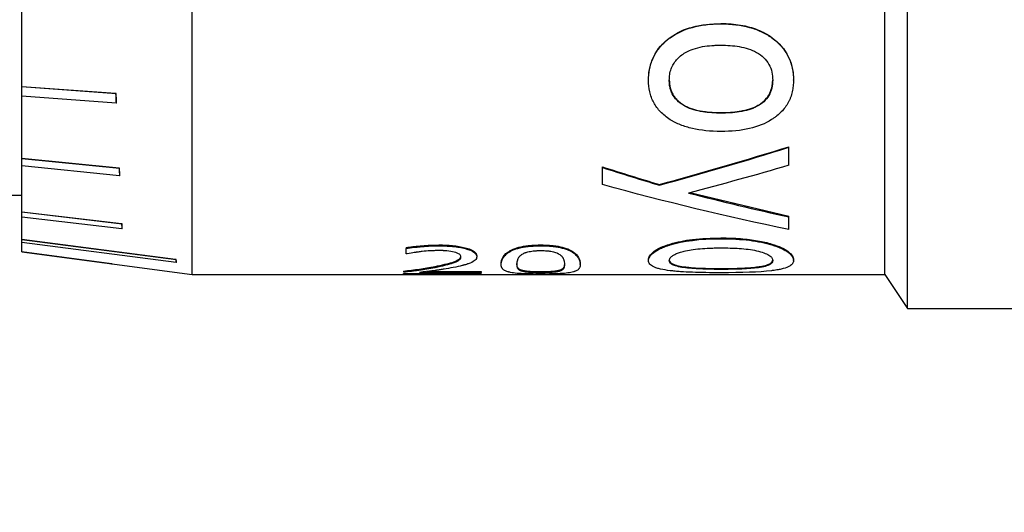
# Model space of a CAD drawing. Extents: x 0.1 to 10.9, y 0 to 8.5.
# Drawn here: x 3.6 to 4.9, y 3.5 to 4.2 of the extents above; entities that cross this region are included whole.
import ezdxf

# ---------------------------------------------------------------- set-up
doc = ezdxf.new("R2010")
doc.units = 0
doc.linetypes.add('SLD-SOLID', pattern=[0])
doc.layers.get('0').update_dxf_attribs({"linetype": 'CONTINUOUS'})
doc.styles.add('SLDTEXTSTYLE0', font='TXT', dxfattribs={"width": 0.75})
doc.dimstyles.new('SLDDIMSTYLE3', dxfattribs={"dimtxt": 0.083333, "dimasz": 0.125, "dimexe": 0, "dimexo": 0.0625, "dimgap": 0.020833, "dimtad": 0, "dimtih": 1, "dimtoh": 1, "dimlfac": 0.333333, "dimrnd": 1e-09, "dimzin": 12, "dimtxsty": 'SLDTEXTSTYLE0', "dimsah": 1, "dimcen": 0.09, "dimazin": 3, "dimtfac": 1, "dimtofl": 0, "dimtmove": 0, "dimatfit": 3, "dimtolj": 1, "dimtzin": 12})

# ---------------------------------------------------------------- blocks, each defined once
blk = doc.blocks.new('_D_5')
at = {"color": 7, "linetype": 'SLD-SOLID'}
for p, q in [((1.6604, 4.3061), (1.6604, 2.2928)), ((6.1004, 4.0691), (6.1004, 2.2928)), ((3.6685, 2.4396), (3.6431, 2.4396)), ((3.6431, 2.4396), (3.6431, 2.3072)), ((4.0923, 2.4396), (4.1176, 2.4396)), ((4.1176, 2.4396), (4.1176, 2.3072)), ((1.6604, 2.3628), (3.6009, 2.3628)), ((6.1004, 2.3628), (4.1598, 2.3628)), ((3.6431, 2.3072), (3.6685, 2.3072)), ((4.1176, 2.3072), (4.0923, 2.3072))]:
    blk.add_line(p, q, dxfattribs=at)
for points in [[(1.6604, 2.3628), (1.7854, 2.3428), (1.7854, 2.3828)], [(6.1004, 2.3628), (5.9754, 2.3828), (5.9754, 2.3428)]]:
    blk.add_solid(points, dxfattribs=at)
at = {"color": 7, "linetype": 'SLD-SOLID', "char_height": 0.08333, "attachment_point": 1, "style": 'SLDTEXTSTYLE0'}
for s, insert in [('1.48in', (3.7277, 2.5639)), ('37.6mm', (3.6685, 2.4146)), ('NOMINAL', (3.6193, 2.2653))]:
    blk.add_mtext(s, dxfattribs=dict(at, insert=insert))

msp = doc.modelspace()

# ---------------------------------------------------------------- linework, layer by layer
at = {"color": 7, "linetype": 'SLD-SOLID'}
for p, q in [((4.7804, 3.8041), (4.7804, 4.9141)), ((3.8354, 3.8491), (3.8354, 4.8691)), ((4.7504, 3.8491), (4.7504, 4.8691)), ((3.6104, 4.0974), (3.6104, 4.1959)), ((4.534, 4.1803), (4.534, 4.1807)), ((4.4384, 4.1059), (4.4384, 4.1065)), ((4.4658, 4.1059), (4.4658, 4.1065)), ((4.6025, 4.1059), (4.6025, 4.1065)), ((4.6298, 4.1059), (4.6298, 4.1065)), ((3.6104, 4.0974), (3.7351, 4.0882)), ((3.6104, 4.0974), (3.6104, 4.0973)), ((3.7344, 4.0882), (3.6104, 4.0973)), ((3.6104, 4.0849), (3.6104, 4.0973)), ((3.6104, 4.0025), (3.6104, 4.0849)), ((3.735, 4.0757), (3.6104, 4.0849)), ((3.7351, 4.0882), (3.7344, 4.0882)), ((3.7357, 4.0757), (3.735, 4.0757)), ((4.534, 4.0624), (4.534, 4.063)), ((4.6238, 4.0172), (4.6238, 4.018)), ((4.6238, 3.9934), (4.6238, 4.0172)), ((3.6104, 4.0025), (3.7396, 3.9896)), ((3.6104, 4.0025), (3.6104, 4.0024)), ((3.7389, 3.9896), (3.6104, 4.0024)), ((3.6104, 3.9926), (3.6104, 4.0024)), ((3.6104, 3.9318), (3.6104, 3.9926)), ((3.7394, 3.9797), (3.6104, 3.9926)), ((3.7396, 3.9896), (3.7389, 3.9896)), ((4.3777, 3.9904), (4.3777, 3.9913)), ((4.3777, 3.9679), (4.3777, 3.9904)), ((3.74, 3.9797), (3.7394, 3.9797)), ((4.4527, 3.9672), (4.4527, 3.9681)), ((4.4929, 3.9573), (4.6238, 3.9263)), ((3.4304, 3.9541), (3.6104, 3.9541)), ((3.6104, 3.9318), (3.7429, 3.916)), ((3.6104, 3.9318), (3.6104, 3.9317)), ((3.7422, 3.916), (3.6104, 3.9317)), ((3.6104, 3.9251), (3.6104, 3.9317)), ((3.6104, 3.8953), (3.6104, 3.9252)), ((3.7425, 3.9093), (3.6104, 3.9251)), ((3.7429, 3.916), (3.7422, 3.916)), ((4.6238, 3.9253), (4.6238, 3.9263)), ((4.6238, 3.9087), (4.6238, 3.9253)), ((3.7432, 3.9093), (3.7425, 3.9093)), ((3.6104, 3.8953), (3.8143, 3.8689)), ((3.6104, 3.8953), (3.6104, 3.8952)), ((3.8136, 3.8689), (3.6104, 3.8952)), ((3.6104, 3.8915), (3.6104, 3.8952)), ((3.6104, 3.8791), (3.6104, 3.8916)), ((3.8143, 3.8652), (3.6104, 3.8915)), ((4.534, 3.8964), (4.534, 3.8975)), ((3.6104, 3.8791), (3.8354, 3.8491)), ((3.6104, 3.8791), (3.6104, 3.879)), ((3.7291, 3.8632), (3.6104, 3.879)), ((4.1184, 3.8847), (4.1184, 3.8836)), ((4.1184, 3.8763), (4.1184, 3.8836)), ((4.1613, 3.8882), (4.1613, 3.8871)), ((4.2959, 3.8871), (4.2959, 3.8882)), ((3.8143, 3.8689), (3.8136, 3.8689)), ((3.8149, 3.8652), (3.8143, 3.8652)), ((4.1195, 3.8763), (4.1184, 3.8763)), ((4.2115, 3.8738), (4.2115, 3.8727)), ((4.2437, 3.8625), (4.2437, 3.8637)), ((4.3482, 3.8625), (4.3482, 3.8637)), ((4.4384, 3.8676), (4.4384, 3.8687)), ((4.6298, 3.8676), (4.6298, 3.8687)), ((3.7291, 3.8632), (3.7298, 3.8632)), ((3.7298, 3.8632), (3.7291, 3.8632)), ((3.7291, 3.8632), (3.7292, 3.8632)), ((4.1146, 3.8537), (4.1146, 3.8525)), ((4.1146, 3.8501), (4.1146, 3.8507)), ((4.1358, 3.852), (4.2172, 3.852)), ((4.1458, 3.8532), (4.2172, 3.8532)), ((4.1563, 3.8598), (4.1563, 3.8586)), ((4.2172, 3.8532), (4.2172, 3.852)), ((4.2172, 3.8501), (4.2172, 3.852)), ((4.2704, 3.8549), (4.2704, 3.8537)), ((4.2959, 3.8527), (4.2959, 3.8515)), ((4.3213, 3.8548), (4.3213, 3.8537)), ((4.534, 3.8559), (4.534, 3.8571)), ((3.8354, 3.8491), (4.7504, 3.8491)), ((4.2172, 3.8501), (4.1146, 3.8501)), ((4.7504, 3.8491), (4.7804, 3.8041)), ((4.7804, 3.8041), (5.6919, 3.8041))]:
    msp.add_line(p, q, dxfattribs=at)
for points, knots in [([(4.4384, 4.1065), (4.4385, 4.109), (4.4386, 4.1142), (4.4403, 4.1246), (4.4461, 4.1424), (4.4649, 4.1637), (4.4975, 4.1787), (4.5213, 4.18), (4.534, 4.1807)], [0, 0, 0, 0, 0.062906, 0.125609, 0.250976, 0.499727, 0.731299, 1, 1, 1, 1]), ([(4.4384, 4.1059), (4.4384, 4.1085), (4.4385, 4.1111), (4.4391, 4.1162), (4.4394, 4.1187), (4.4412, 4.1268), (4.4428, 4.1318), (4.4476, 4.1414), (4.4506, 4.146), (4.456, 4.1523), (4.458, 4.1543), (4.4612, 4.1573), (4.4623, 4.1582), (4.464, 4.1596), (4.4646, 4.1601), (4.4658, 4.161), (4.4665, 4.1615), (4.4837, 4.1741), (4.506, 4.1803), (4.534, 4.1803)], [0, 0, 0, 0, 0.0625, 0.0625, 0.125, 0.125, 0.25, 0.25, 0.375, 0.375, 0.4375, 0.4375, 0.46875, 0.46875, 0.484375, 0.484375, 0.5, 0.5, 1, 1, 1, 1]), ([(4.534, 4.1807), (4.5385, 4.1806), (4.5473, 4.1805), (4.5599, 4.1789), (4.5716, 4.1763), (4.5824, 4.1728), (4.5923, 4.1681), (4.6081, 4.1583), (4.6222, 4.1424), (4.628, 4.1246), (4.6297, 4.1142), (4.6298, 4.109), (4.6298, 4.1065)], [0, 0, 0, 0, 0.095137, 0.184421, 0.268656, 0.348797, 0.425953, 0.501364, 0.749622, 0.874722, 0.937153, 1, 1, 1, 1]), ([(4.534, 4.1803), (4.548, 4.1803), (4.5606, 4.1787), (4.5773, 4.1741), (4.5826, 4.1722), (4.5899, 4.1688), (4.5923, 4.1675), (4.5957, 4.1655), (4.5968, 4.1648), (4.5985, 4.1638), (4.599, 4.1634), (4.6001, 4.1627), (4.6005, 4.1623), (4.606, 4.1584), (4.6103, 4.1545), (4.6158, 4.1482), (4.6174, 4.146), (4.6197, 4.1426), (4.6204, 4.1414), (4.6218, 4.1391), (4.6225, 4.1378), (4.6242, 4.1343), (4.6252, 4.1319), (4.6265, 4.1281), (4.6269, 4.1268), (4.6276, 4.1242), (4.628, 4.1227), (4.6294, 4.1163), (4.6299, 4.1111), (4.6298, 4.1059)], [0, 0, 0, 0, 0.25, 0.25, 0.375, 0.375, 0.4375, 0.4375, 0.46875, 0.46875, 0.484375, 0.484375, 0.5, 0.5, 0.625, 0.625, 0.6875, 0.6875, 0.71875, 0.71875, 0.75, 0.75, 0.8125, 0.8125, 0.84375, 0.84375, 0.875, 0.875, 1, 1, 1, 1]), ([(4.4658, 4.1059), (4.4659, 4.1084), (4.4661, 4.1134), (4.468, 4.1206), (4.471, 4.1271), (4.4753, 4.133), (4.4807, 4.1382), (4.4881, 4.1431), (4.4979, 4.1474), (4.5096, 4.1504), (4.5199, 4.1516), (4.528, 4.1521), (4.532, 4.1521), (4.534, 4.1521)], [0, 0, 0, 0, 0.090965, 0.175748, 0.256521, 0.335784, 0.416179, 0.50024, 0.617902, 0.750023, 0.87499, 0.937861, 1, 1, 1, 1]), ([(4.534, 4.1521), (4.5382, 4.1521), (4.5463, 4.1519), (4.5624, 4.15), (4.5782, 4.1453), (4.591, 4.136), (4.5979, 4.1269), (4.6019, 4.1165), (4.6023, 4.1094), (4.6025, 4.1059)], [0, 0, 0, 0, 0.127539, 0.250387, 0.4995, 0.625956, 0.749523, 0.874661, 1, 1, 1, 1]), ([(4.534, 4.0381), (4.5201, 4.0381), (4.5075, 4.0394), (4.4908, 4.0433), (4.4856, 4.0449), (4.4783, 4.0478), (4.4759, 4.0489), (4.4725, 4.0506), (4.4714, 4.0512), (4.4698, 4.0521), (4.4692, 4.0524), (4.4682, 4.0531), (4.4677, 4.0533), (4.4622, 4.0568), (4.458, 4.0602), (4.4525, 4.0659), (4.4509, 4.0679), (4.4478, 4.072), (4.4465, 4.0742), (4.4441, 4.0785), (4.4431, 4.0808), (4.4413, 4.0856), (4.4406, 4.0882), (4.4389, 4.0956), (4.4384, 4.1007), (4.4384, 4.1059)], [0, 0, 0, 0, 0.25, 0.25, 0.375, 0.375, 0.4375, 0.4375, 0.46875, 0.46875, 0.484375, 0.484375, 0.5, 0.5, 0.625, 0.625, 0.6875, 0.6875, 0.75, 0.75, 0.8125, 0.8125, 0.875, 0.875, 1, 1, 1, 1]), ([(4.4658, 4.1065), (4.4658, 4.1026), (4.4663, 4.099), (4.4675, 4.094), (4.4681, 4.0924), (4.469, 4.0902), (4.4693, 4.0895), (4.4702, 4.0878), (4.4706, 4.087), (4.472, 4.0847), (4.4729, 4.0835), (4.4752, 4.0808), (4.4766, 4.0793), (4.4807, 4.0757), (4.4839, 4.0735), (4.4882, 4.0713), (4.4889, 4.0709), (4.4906, 4.0702), (4.4914, 4.0698), (4.494, 4.0688), (4.4958, 4.0681), (4.5015, 4.0664), (4.5055, 4.0655), (4.511, 4.0646), (4.512, 4.0645), (4.514, 4.0642), (4.515, 4.0641), (4.518, 4.0637), (4.52, 4.0636), (4.5224, 4.0634), (4.5227, 4.0634), (4.5236, 4.0633), (4.524, 4.0633), (4.5254, 4.0633), (4.5263, 4.0632), (4.5294, 4.0631), (4.5316, 4.0631), (4.534, 4.063)], [0, 0, 0, 0, 0.125, 0.125, 0.1875, 0.1875, 0.21875, 0.21875, 0.25, 0.25, 0.3125, 0.3125, 0.375, 0.375, 0.5, 0.5, 0.53125, 0.53125, 0.5625, 0.5625, 0.625, 0.625, 0.75, 0.75, 0.78125, 0.78125, 0.8125, 0.8125, 0.875, 0.875, 0.890625, 0.890625, 0.90625, 0.90625, 0.9375, 0.9375, 1, 1, 1, 1]), ([(4.534, 4.0624), (4.53, 4.0624), (4.5219, 4.0626), (4.506, 4.0643), (4.4902, 4.0686), (4.4777, 4.0771), (4.4706, 4.0853), (4.4673, 4.0934), (4.466, 4.1003), (4.4658, 4.104), (4.4658, 4.1059)], [0, 0, 0, 0, 0.1251908, 0.2503396, 0.4994584, 0.6245755, 0.7475555, 0.8697974, 0.9328558, 1, 1, 1, 1]), ([(4.534, 4.063), (4.5427, 4.063), (4.5508, 4.0635), (4.5587, 4.0648), (4.5594, 4.0649), (4.5605, 4.0651), (4.561, 4.0652), (4.5627, 4.0655), (4.5637, 4.0657), (4.5668, 4.0664), (4.5688, 4.0669), (4.5745, 4.0686), (4.5779, 4.07), (4.5814, 4.0717), (4.5819, 4.072), (4.5828, 4.0725), (4.5832, 4.0728), (4.5845, 4.0735), (4.5853, 4.074), (4.5877, 4.0757), (4.5892, 4.0768), (4.5933, 4.0805), (4.5955, 4.0832), (4.5991, 4.0893), (4.6005, 4.0926), (4.6014, 4.0964), (4.6015, 4.0967), (4.6016, 4.0975), (4.6017, 4.0979), (4.6019, 4.099), (4.602, 4.0999), (4.6023, 4.1025), (4.6024, 4.1044), (4.6025, 4.1065)], [0, 0, 0, 0, 0.25, 0.25, 0.265625, 0.265625, 0.28125, 0.28125, 0.3125, 0.3125, 0.375, 0.375, 0.5, 0.5, 0.515625, 0.515625, 0.53125, 0.53125, 0.5625, 0.5625, 0.625, 0.625, 0.75, 0.75, 0.875, 0.875, 0.890625, 0.890625, 0.90625, 0.90625, 0.9375, 0.9375, 1, 1, 1, 1]), ([(4.6298, 4.1059), (4.6299, 4.1033), (4.6297, 4.1007), (4.6293, 4.0969), (4.6292, 4.0956), (4.6287, 4.0931), (4.6285, 4.0919), (4.6276, 4.088), (4.6269, 4.0855), (4.6256, 4.0819), (4.6251, 4.0807), (4.6241, 4.0785), (4.6236, 4.0774), (4.6205, 4.0718), (4.6175, 4.0677), (4.612, 4.0621), (4.61, 4.0603), (4.6068, 4.0577), (4.6057, 4.0569), (4.604, 4.0557), (4.6034, 4.0553), (4.6022, 4.0545), (4.6015, 4.0541), (4.5842, 4.0432), (4.5619, 4.0381), (4.534, 4.0381)], [0, 0, 0, 0, 0.0625, 0.0625, 0.09375, 0.09375, 0.125, 0.125, 0.1875, 0.1875, 0.21875, 0.21875, 0.25, 0.25, 0.375, 0.375, 0.4375, 0.4375, 0.46875, 0.46875, 0.484375, 0.484375, 0.5, 0.5, 1, 1, 1, 1]), ([(4.6025, 4.1059), (4.6023, 4.1023), (4.6019, 4.0953), (4.5978, 4.0855), (4.5909, 4.077), (4.5815, 4.0707), (4.5704, 4.0664), (4.5587, 4.0639), (4.5463, 4.0625), (4.5382, 4.0624), (4.534, 4.0624)], [0, 0, 0, 0, 0.125198, 0.250204, 0.372764, 0.499977, 0.617167, 0.749861, 0.870944, 1, 1, 1, 1]), ([(4.4384, 3.8687), (4.4385, 3.8695), (4.4386, 3.8712), (4.4403, 3.8747), (4.4461, 3.8812), (4.4649, 3.8899), (4.4975, 3.8966), (4.5213, 3.8972), (4.534, 3.8975)], [0, 0, 0, 0, 0.062906, 0.125609, 0.250976, 0.499727, 0.731299, 1, 1, 1, 1]), ([(4.4384, 3.8676), (4.4384, 3.8684), (4.4385, 3.8692), (4.4391, 3.871), (4.4394, 3.8718), (4.4412, 3.8746), (4.4428, 3.8764), (4.4476, 3.8801), (4.4506, 3.8818), (4.456, 3.8844), (4.458, 3.8852), (4.4612, 3.8864), (4.4623, 3.8868), (4.464, 3.8874), (4.4646, 3.8876), (4.4658, 3.888), (4.4665, 3.8882), (4.4837, 3.8935), (4.506, 3.8964), (4.534, 3.8964)], [0, 0, 0, 0, 0.0625, 0.0625, 0.125, 0.125, 0.25, 0.25, 0.375, 0.375, 0.4375, 0.4375, 0.46875, 0.46875, 0.484375, 0.484375, 0.5, 0.5, 1, 1, 1, 1]), ([(4.534, 3.8975), (4.5385, 3.8975), (4.5473, 3.8974), (4.5599, 3.8967), (4.5716, 3.8955), (4.5824, 3.8939), (4.5923, 3.8919), (4.6081, 3.8877), (4.6222, 3.8812), (4.628, 3.8747), (4.6297, 3.8712), (4.6298, 3.8696), (4.6298, 3.8687)], [0, 0, 0, 0, 0.095137, 0.184421, 0.268656, 0.348797, 0.425953, 0.501364, 0.749622, 0.874722, 0.937153, 1, 1, 1, 1]), ([(4.534, 3.8964), (4.548, 3.8964), (4.5606, 3.8957), (4.5773, 3.8937), (4.5826, 3.8928), (4.5899, 3.8913), (4.5923, 3.8908), (4.5957, 3.8899), (4.5968, 3.8896), (4.5985, 3.8891), (4.599, 3.889), (4.6001, 3.8887), (4.6005, 3.8886), (4.606, 3.8869), (4.6103, 3.8853), (4.6158, 3.8827), (4.6174, 3.8819), (4.6197, 3.8805), (4.6204, 3.8801), (4.6218, 3.8792), (4.6225, 3.8787), (4.6242, 3.8774), (4.6252, 3.8765), (4.6265, 3.8751), (4.6269, 3.8746), (4.6276, 3.8737), (4.628, 3.8732), (4.6294, 3.871), (4.6299, 3.8692), (4.6298, 3.8676)], [0, 0, 0, 0, 0.25, 0.25, 0.375, 0.375, 0.4375, 0.4375, 0.46875, 0.46875, 0.484375, 0.484375, 0.5, 0.5, 0.625, 0.625, 0.6875, 0.6875, 0.71875, 0.71875, 0.75, 0.75, 0.8125, 0.8125, 0.84375, 0.84375, 0.875, 0.875, 1, 1, 1, 1]), ([(4.1184, 3.8847), (4.1201, 3.885), (4.1235, 3.8855), (4.1304, 3.8864), (4.1393, 3.8873), (4.1502, 3.888), (4.1576, 3.8881), (4.1613, 3.8882)], [0, 0, 0, 0, 0.123682, 0.249379, 0.500053, 0.746969, 1, 1, 1, 1]), ([(4.1184, 3.8836), (4.1217, 3.8841), (4.1251, 3.8846), (4.1305, 3.8853), (4.1321, 3.8854), (4.1356, 3.8858), (4.1376, 3.886), (4.1431, 3.8864), (4.1467, 3.8867), (4.1537, 3.887), (4.1574, 3.8871), (4.1613, 3.8871)], [0, 0, 0, 0, 0.25, 0.25, 0.375, 0.375, 0.5, 0.5, 0.75, 0.75, 1, 1, 1, 1]), ([(4.1608, 3.8808), (4.1585, 3.8808), (4.1566, 3.8807), (4.1537, 3.8806), (4.1519, 3.8805), (4.1462, 3.8802), (4.1427, 3.8799), (4.1375, 3.8793), (4.1358, 3.8791), (4.1332, 3.8787), (4.1324, 3.8786), (4.1311, 3.8784), (4.1307, 3.8783), (4.1299, 3.8782), (4.1293, 3.8781), (4.1265, 3.8777), (4.1233, 3.877), (4.1195, 3.8763)], [0, 0, 0, 0, 0.125, 0.125, 0.25, 0.25, 0.5, 0.5, 0.625, 0.625, 0.6875, 0.6875, 0.71875, 0.71875, 0.75, 0.75, 1, 1, 1, 1]), ([(4.1906, 3.8725), (4.1905, 3.8738), (4.1898, 3.875), (4.1871, 3.8769), (4.1847, 3.878), (4.1788, 3.8795), (4.1756, 3.88), (4.1708, 3.8804), (4.1699, 3.8805), (4.1685, 3.8806), (4.1681, 3.8806), (4.1672, 3.8807), (4.1667, 3.8807), (4.1651, 3.8807), (4.1633, 3.8808), (4.1608, 3.8808)], [0, 0, 0, 0, 0.25, 0.25, 0.5, 0.5, 0.75, 0.75, 0.8125, 0.8125, 0.84375, 0.84375, 0.875, 0.875, 1, 1, 1, 1]), ([(4.1613, 3.8882), (4.1645, 3.8882), (4.1706, 3.8881), (4.1827, 3.8873), (4.1942, 3.8854), (4.2033, 3.8824), (4.2082, 3.8796), (4.211, 3.8767), (4.2113, 3.8748), (4.2115, 3.8738)], [0, 0, 0, 0, 0.1284635, 0.2505477, 0.4996224, 0.6264916, 0.7497892, 0.8748348, 1, 1, 1, 1]), ([(4.1613, 3.8871), (4.165, 3.8871), (4.1682, 3.887), (4.1711, 3.8869), (4.1714, 3.8869), (4.172, 3.8868), (4.1725, 3.8868), (4.1737, 3.8868), (4.1745, 3.8867), (4.176, 3.8866), (4.1767, 3.8866), (4.1782, 3.8864), (4.1788, 3.8864), (4.1827, 3.886), (4.1857, 3.8856), (4.1898, 3.8849), (4.1912, 3.8846), (4.1938, 3.8841), (4.1949, 3.8838), (4.2014, 3.8821), (4.2053, 3.8804), (4.2084, 3.878), (4.209, 3.8776), (4.2097, 3.8768), (4.2099, 3.8766), (4.2102, 3.8762), (4.2103, 3.8761), (4.2105, 3.8758), (4.2106, 3.8757), (4.2111, 3.8748), (4.2114, 3.8738), (4.2115, 3.8727)], [0, 0, 0, 0, 0.125, 0.125, 0.140625, 0.140625, 0.15625, 0.15625, 0.1875, 0.1875, 0.21875, 0.21875, 0.25, 0.25, 0.375, 0.375, 0.4375, 0.4375, 0.5, 0.5, 0.75, 0.75, 0.8125, 0.8125, 0.84375, 0.84375, 0.859375, 0.859375, 0.875, 0.875, 1, 1, 1, 1]), ([(4.2437, 3.8637), (4.2438, 3.8648), (4.2439, 3.8669), (4.2457, 3.8719), (4.2498, 3.8774), (4.2592, 3.8828), (4.2697, 3.8861), (4.2803, 3.8876), (4.2892, 3.8881), (4.2937, 3.8882), (4.2959, 3.8882)], [0, 0, 0, 0, 0.1253, 0.250581, 0.500305, 0.625239, 0.749946, 0.874735, 0.937356, 1, 1, 1, 1]), ([(4.2437, 3.8625), (4.2438, 3.8632), (4.2438, 3.8638), (4.2439, 3.8647), (4.244, 3.8649), (4.244, 3.8653), (4.244, 3.8654), (4.2441, 3.8656), (4.2441, 3.8657), (4.2441, 3.8658), (4.2441, 3.8658), (4.2443, 3.8665), (4.2445, 3.8671), (4.2448, 3.8681), (4.2449, 3.8684), (4.2451, 3.8688), (4.2452, 3.869), (4.2453, 3.8693), (4.2454, 3.8694), (4.2462, 3.871), (4.2471, 3.8725), (4.2489, 3.8745), (4.2496, 3.8752), (4.2506, 3.8761), (4.251, 3.8765), (4.2516, 3.8769), (4.2518, 3.8771), (4.2522, 3.8774), (4.2523, 3.8775), (4.2536, 3.8784), (4.2547, 3.8791), (4.2565, 3.8801), (4.2571, 3.8804), (4.2584, 3.881), (4.259, 3.8813), (4.2612, 3.8822), (4.2628, 3.8828), (4.2654, 3.8836), (4.2662, 3.8838), (4.2681, 3.8843), (4.2691, 3.8845), (4.2737, 3.8856), (4.278, 3.8862), (4.2837, 3.8867), (4.2849, 3.8867), (4.2865, 3.8868), (4.2871, 3.8869), (4.2879, 3.8869), (4.2881, 3.8869), (4.2887, 3.887), (4.289, 3.887), (4.2907, 3.887), (4.293, 3.8871), (4.2959, 3.8871)], [0, 0, 0, 0, 0.0625, 0.0625, 0.09375, 0.09375, 0.109375, 0.109375, 0.117188, 0.117188, 0.125, 0.125, 0.1875, 0.1875, 0.21875, 0.21875, 0.234375, 0.234375, 0.25, 0.25, 0.375, 0.375, 0.4375, 0.4375, 0.46875, 0.46875, 0.484375, 0.484375, 0.5, 0.5, 0.5625, 0.5625, 0.59375, 0.59375, 0.625, 0.625, 0.6875, 0.6875, 0.71875, 0.71875, 0.75, 0.75, 0.875, 0.875, 0.90625, 0.90625, 0.921875, 0.921875, 0.929688, 0.929688, 0.9375, 0.9375, 1, 1, 1, 1]), ([(4.2706, 3.8754), (4.272, 3.8764), (4.2734, 3.8771), (4.2748, 3.8777), (4.2751, 3.8778), (4.2756, 3.878), (4.2758, 3.8781), (4.2765, 3.8784), (4.277, 3.8785), (4.2785, 3.879), (4.2795, 3.8792), (4.2828, 3.8799), (4.2853, 3.8803), (4.2884, 3.8805), (4.2885, 3.8805), (4.289, 3.8806), (4.2893, 3.8806), (4.2902, 3.8806), (4.2908, 3.8807), (4.2928, 3.8807), (4.2943, 3.8808), (4.2959, 3.8808)], [0, 0, 0, 0, 0.25, 0.25, 0.28125, 0.28125, 0.3125, 0.3125, 0.375, 0.375, 0.5, 0.5, 0.75, 0.75, 0.78125, 0.78125, 0.8125, 0.8125, 0.875, 0.875, 1, 1, 1, 1]), ([(4.2959, 3.8882), (4.2982, 3.8882), (4.3027, 3.8881), (4.3115, 3.8876), (4.322, 3.8861), (4.3325, 3.8829), (4.3394, 3.879), (4.344, 3.8748), (4.3466, 3.8708), (4.348, 3.867), (4.3481, 3.8648), (4.3482, 3.8637)], [0, 0, 0, 0, 0.062601, 0.125174, 0.249935, 0.368644, 0.499363, 0.615255, 0.749603, 0.874788, 1, 1, 1, 1]), ([(4.2959, 3.8871), (4.2974, 3.8871), (4.2987, 3.8871), (4.3004, 3.887), (4.3009, 3.887), (4.3016, 3.887), (4.3019, 3.887), (4.3023, 3.887), (4.3024, 3.887), (4.3049, 3.8869), (4.307, 3.8868), (4.3116, 3.8864), (4.3137, 3.8861), (4.3179, 3.8855), (4.32, 3.8852), (4.3255, 3.884), (4.3287, 3.883), (4.3331, 3.8812), (4.3345, 3.8806), (4.3363, 3.8795), (4.337, 3.8792), (4.3378, 3.8786), (4.3381, 3.8784), (4.3385, 3.8782), (4.3387, 3.8781), (4.3389, 3.8779), (4.3391, 3.8778), (4.3409, 3.8765), (4.3423, 3.8752), (4.3441, 3.8732), (4.3446, 3.8725), (4.3454, 3.8714), (4.3456, 3.8711), (4.3459, 3.8705), (4.346, 3.8703), (4.3462, 3.87), (4.3463, 3.8698), (4.3467, 3.869), (4.347, 3.8684), (4.3473, 3.8675), (4.3474, 3.8672), (4.3476, 3.8667), (4.3476, 3.8665), (4.3477, 3.8663), (4.3477, 3.8662), (4.3477, 3.8661), (4.3478, 3.866), (4.348, 3.8651), (4.3481, 3.8639), (4.3482, 3.8625)], [0, 0, 0, 0, 0.03125, 0.03125, 0.046875, 0.046875, 0.054688, 0.054688, 0.0625, 0.0625, 0.125, 0.125, 0.1875, 0.1875, 0.25, 0.25, 0.375, 0.375, 0.4375, 0.4375, 0.46875, 0.46875, 0.484375, 0.484375, 0.492188, 0.492188, 0.5, 0.5, 0.625, 0.625, 0.6875, 0.6875, 0.71875, 0.71875, 0.734375, 0.734375, 0.75, 0.75, 0.8125, 0.8125, 0.84375, 0.84375, 0.859375, 0.859375, 0.867188, 0.867188, 0.875, 0.875, 1, 1, 1, 1]), ([(4.2959, 3.8808), (4.2993, 3.8808), (4.3019, 3.8807), (4.3041, 3.8805), (4.3045, 3.8805), (4.3052, 3.8804), (4.3055, 3.8804), (4.3065, 3.8803), (4.3071, 3.8802), (4.3089, 3.8799), (4.3101, 3.8797), (4.3133, 3.879), (4.3153, 3.8784), (4.3173, 3.8776), (4.3174, 3.8776), (4.3177, 3.8774), (4.3179, 3.8773), (4.3184, 3.8771), (4.3187, 3.8769), (4.3197, 3.8764), (4.3204, 3.8759), (4.3212, 3.8755)], [0, 0, 0, 0, 0.25, 0.25, 0.28125, 0.28125, 0.3125, 0.3125, 0.375, 0.375, 0.5, 0.5, 0.75, 0.75, 0.78125, 0.78125, 0.8125, 0.8125, 0.875, 0.875, 1, 1, 1, 1]), ([(4.4658, 3.8676), (4.4659, 3.8684), (4.4661, 3.87), (4.468, 3.8724), (4.471, 3.8747), (4.4753, 3.8769), (4.4807, 3.8788), (4.4881, 3.8807), (4.4979, 3.8824), (4.5096, 3.8836), (4.5199, 3.8841), (4.528, 3.8843), (4.532, 3.8843), (4.534, 3.8843)], [0, 0, 0, 0, 0.090965, 0.175748, 0.256521, 0.335784, 0.416179, 0.50024, 0.617902, 0.750023, 0.87499, 0.937861, 1, 1, 1, 1]), ([(4.534, 3.8843), (4.5382, 3.8843), (4.5463, 3.8842), (4.5624, 3.8835), (4.5782, 3.8816), (4.591, 3.878), (4.5979, 3.8746), (4.6019, 3.871), (4.6023, 3.8687), (4.6025, 3.8676)], [0, 0, 0, 0, 0.1275386, 0.2503866, 0.4995, 0.6259562, 0.7495233, 0.8746613, 1, 1, 1, 1]), ([(4.1563, 3.8598), (4.1608, 3.8607), (4.1686, 3.8623), (4.1796, 3.8653), (4.1869, 3.8681), (4.1902, 3.8711), (4.1904, 3.8728), (4.1906, 3.8736)], [0, 0, 0, 0, 0.282793, 0.500603, 0.750023, 0.874992, 1, 1, 1, 1]), ([(4.1563, 3.8586), (4.1613, 3.8596), (4.1657, 3.8606), (4.1713, 3.862), (4.1731, 3.8624), (4.1754, 3.8631), (4.1762, 3.8633), (4.1772, 3.8636), (4.1776, 3.8637), (4.1781, 3.8639), (4.1782, 3.8639), (4.1785, 3.864), (4.1786, 3.864), (4.1787, 3.8641), (4.1788, 3.8641), (4.1809, 3.8647), (4.1826, 3.8654), (4.1848, 3.8663), (4.1854, 3.8666), (4.1863, 3.8671), (4.1865, 3.8672), (4.1869, 3.8674), (4.187, 3.8675), (4.1873, 3.8676), (4.1873, 3.8677), (4.188, 3.8682), (4.1885, 3.8685), (4.1891, 3.8691), (4.1892, 3.8693), (4.1895, 3.8697), (4.1897, 3.8699), (4.1902, 3.8707), (4.1905, 3.8715), (4.1906, 3.8725)], [0, 0, 0, 0, 0.25, 0.25, 0.375, 0.375, 0.4375, 0.4375, 0.46875, 0.46875, 0.484375, 0.484375, 0.492188, 0.492188, 0.5, 0.5, 0.625, 0.625, 0.6875, 0.6875, 0.71875, 0.71875, 0.734375, 0.734375, 0.75, 0.75, 0.8125, 0.8125, 0.84375, 0.84375, 0.875, 0.875, 1, 1, 1, 1]), ([(4.2027, 3.8643), (4.2017, 3.8639), (4.2007, 3.8635), (4.1995, 3.8631), (4.1991, 3.863), (4.1986, 3.8628), (4.1984, 3.8627), (4.1981, 3.8626), (4.198, 3.8626), (4.197, 3.8623), (4.1961, 3.862), (4.1948, 3.8617), (4.1943, 3.8615), (4.1936, 3.8613), (4.1933, 3.8613), (4.1928, 3.8611), (4.1925, 3.8611), (4.189, 3.8602), (4.185, 3.8593), (4.1803, 3.8584)], [0, 0, 0, 0, 0.125, 0.125, 0.1875, 0.1875, 0.21875, 0.21875, 0.25, 0.25, 0.375, 0.375, 0.4375, 0.4375, 0.46875, 0.46875, 0.5, 0.5, 1, 1, 1, 1]), ([(4.2115, 3.8727), (4.2114, 3.8717), (4.2112, 3.8709), (4.2106, 3.8696), (4.21, 3.8687), (4.208, 3.8668), (4.2058, 3.8655), (4.2027, 3.8643)], [0, 0, 0, 0, 0.25, 0.25, 0.5, 0.5, 1, 1, 1, 1]), ([(4.2646, 3.8625), (4.2647, 3.8647), (4.265, 3.8668), (4.2656, 3.8686), (4.2656, 3.8687), (4.2657, 3.8689), (4.2657, 3.8689), (4.2658, 3.8692), (4.2658, 3.8693), (4.266, 3.8698), (4.2661, 3.87), (4.2665, 3.8709), (4.2668, 3.8714), (4.2672, 3.8721), (4.2674, 3.8722), (4.2676, 3.8725), (4.2677, 3.8727), (4.268, 3.8731), (4.2683, 3.8734), (4.2686, 3.8738), (4.2687, 3.8739), (4.269, 3.8741), (4.2692, 3.8743), (4.2697, 3.8747), (4.2701, 3.875), (4.2706, 3.8754)], [0, 0, 0, 0, 0.5, 0.5, 0.515625, 0.515625, 0.53125, 0.53125, 0.5625, 0.5625, 0.625, 0.625, 0.75, 0.75, 0.78125, 0.78125, 0.8125, 0.8125, 0.875, 0.875, 0.90625, 0.90625, 0.9375, 0.9375, 1, 1, 1, 1]), ([(4.2704, 3.8549), (4.2697, 3.8551), (4.2683, 3.8557), (4.2664, 3.8569), (4.2648, 3.8593), (4.2647, 3.8619), (4.2646, 3.8637)], [0, 0, 0, 0, 0.12502, 0.25003, 0.499954, 1, 1, 1, 1]), ([(4.3212, 3.8755), (4.3221, 3.8747), (4.3228, 3.8741), (4.3234, 3.8736), (4.3235, 3.8735), (4.3238, 3.8732), (4.3239, 3.8731), (4.3242, 3.8726), (4.3245, 3.8723), (4.3248, 3.8719), (4.3248, 3.8719), (4.3249, 3.8717), (4.3249, 3.8717), (4.3251, 3.8715), (4.3251, 3.8714), (4.3254, 3.871), (4.3255, 3.8707), (4.3259, 3.8699), (4.3262, 3.8692), (4.3264, 3.8685), (4.3264, 3.8685), (4.3264, 3.8684), (4.3264, 3.8683), (4.3265, 3.8682), (4.3265, 3.868), (4.3266, 3.8677), (4.3267, 3.8675), (4.3268, 3.8668), (4.3269, 3.8663), (4.3272, 3.8647), (4.3272, 3.8637), (4.3273, 3.8625)], [0, 0, 0, 0, 0.125, 0.125, 0.15625, 0.15625, 0.1875, 0.1875, 0.25, 0.25, 0.265625, 0.265625, 0.28125, 0.28125, 0.3125, 0.3125, 0.375, 0.375, 0.5, 0.5, 0.515625, 0.515625, 0.53125, 0.53125, 0.5625, 0.5625, 0.625, 0.625, 0.75, 0.75, 1, 1, 1, 1]), ([(4.3273, 3.8637), (4.3272, 3.8619), (4.327, 3.8593), (4.3253, 3.8569), (4.3233, 3.8557), (4.322, 3.8551), (4.3213, 3.8548)], [0, 0, 0, 0, 0.500052, 0.749991, 0.871095, 1, 1, 1, 1]), ([(4.534, 3.8515), (4.5201, 3.8515), (4.5075, 3.8517), (4.4908, 3.8523), (4.4856, 3.8525), (4.4783, 3.8531), (4.4759, 3.8533), (4.4725, 3.8536), (4.4714, 3.8537), (4.4698, 3.8539), (4.4692, 3.8539), (4.4682, 3.854), (4.4677, 3.8541), (4.4622, 3.8548), (4.458, 3.8555), (4.4525, 3.8567), (4.4509, 3.8572), (4.4478, 3.8581), (4.4465, 3.8587), (4.4441, 3.8597), (4.4431, 3.8603), (4.4413, 3.8616), (4.4406, 3.8623), (4.4389, 3.8644), (4.4384, 3.8659), (4.4384, 3.8676)], [0, 0, 0, 0, 0.25, 0.25, 0.375, 0.375, 0.4375, 0.4375, 0.46875, 0.46875, 0.484375, 0.484375, 0.5, 0.5, 0.625, 0.625, 0.6875, 0.6875, 0.75, 0.75, 0.8125, 0.8125, 0.875, 0.875, 1, 1, 1, 1]), ([(4.4658, 3.8687), (4.4658, 3.8675), (4.4663, 3.8664), (4.4675, 3.865), (4.4681, 3.8645), (4.469, 3.8639), (4.4693, 3.8637), (4.4702, 3.8632), (4.4706, 3.863), (4.472, 3.8624), (4.4729, 3.862), (4.4752, 3.8613), (4.4766, 3.8609), (4.4807, 3.86), (4.4839, 3.8595), (4.4882, 3.859), (4.4889, 3.8589), (4.4906, 3.8587), (4.4914, 3.8586), (4.494, 3.8584), (4.4958, 3.8582), (4.5015, 3.8578), (4.5055, 3.8576), (4.511, 3.8574), (4.512, 3.8574), (4.514, 3.8573), (4.515, 3.8573), (4.518, 3.8572), (4.52, 3.8572), (4.5224, 3.8572), (4.5227, 3.8572), (4.5236, 3.8572), (4.524, 3.8572), (4.5254, 3.8571), (4.5263, 3.8571), (4.5294, 3.8571), (4.5316, 3.8571), (4.534, 3.8571)], [0, 0, 0, 0, 0.125, 0.125, 0.1875, 0.1875, 0.21875, 0.21875, 0.25, 0.25, 0.3125, 0.3125, 0.375, 0.375, 0.5, 0.5, 0.53125, 0.53125, 0.5625, 0.5625, 0.625, 0.625, 0.75, 0.75, 0.78125, 0.78125, 0.8125, 0.8125, 0.875, 0.875, 0.890625, 0.890625, 0.90625, 0.90625, 0.9375, 0.9375, 1, 1, 1, 1]), ([(4.534, 3.8559), (4.53, 3.8559), (4.5219, 3.856), (4.506, 3.8564), (4.4902, 3.8573), (4.4777, 3.8594), (4.4706, 3.8615), (4.4673, 3.8638), (4.466, 3.8659), (4.4658, 3.867), (4.4658, 3.8676)], [0, 0, 0, 0, 0.125191, 0.25034, 0.499458, 0.624576, 0.747555, 0.869797, 0.932856, 1, 1, 1, 1]), ([(4.534, 3.8571), (4.5427, 3.8571), (4.5508, 3.8572), (4.5587, 3.8575), (4.5594, 3.8575), (4.5605, 3.8575), (4.561, 3.8576), (4.5627, 3.8576), (4.5637, 3.8577), (4.5668, 3.8578), (4.5688, 3.858), (4.5745, 3.8583), (4.5779, 3.8587), (4.5814, 3.8591), (4.5819, 3.8591), (4.5828, 3.8593), (4.5832, 3.8593), (4.5845, 3.8595), (4.5853, 3.8596), (4.5877, 3.86), (4.5892, 3.8603), (4.5933, 3.8612), (4.5955, 3.862), (4.5991, 3.8636), (4.6005, 3.8645), (4.6014, 3.8657), (4.6015, 3.8657), (4.6016, 3.866), (4.6017, 3.8661), (4.6019, 3.8664), (4.602, 3.8667), (4.6023, 3.8675), (4.6024, 3.8681), (4.6025, 3.8687)], [0, 0, 0, 0, 0.25, 0.25, 0.265625, 0.265625, 0.28125, 0.28125, 0.3125, 0.3125, 0.375, 0.375, 0.5, 0.5, 0.515625, 0.515625, 0.53125, 0.53125, 0.5625, 0.5625, 0.625, 0.625, 0.75, 0.75, 0.875, 0.875, 0.890625, 0.890625, 0.90625, 0.90625, 0.9375, 0.9375, 1, 1, 1, 1]), ([(4.6298, 3.8676), (4.6299, 3.8668), (4.6297, 3.866), (4.6293, 3.8648), (4.6292, 3.8645), (4.6287, 3.8637), (4.6285, 3.8634), (4.6276, 3.8623), (4.6269, 3.8616), (4.6256, 3.8606), (4.6251, 3.8603), (4.6241, 3.8597), (4.6236, 3.8595), (4.6205, 3.8581), (4.6175, 3.8571), (4.612, 3.8559), (4.61, 3.8555), (4.6068, 3.855), (4.6057, 3.8548), (4.604, 3.8545), (4.6034, 3.8545), (4.6022, 3.8543), (4.6015, 3.8542), (4.5842, 3.8521), (4.5619, 3.8515), (4.534, 3.8515)], [0, 0, 0, 0, 0.0625, 0.0625, 0.09375, 0.09375, 0.125, 0.125, 0.1875, 0.1875, 0.21875, 0.21875, 0.25, 0.25, 0.375, 0.375, 0.4375, 0.4375, 0.46875, 0.46875, 0.484375, 0.484375, 0.5, 0.5, 1, 1, 1, 1]), ([(4.6025, 3.8676), (4.6023, 3.8665), (4.6019, 3.8643), (4.5978, 3.8616), (4.5909, 3.8593), (4.5815, 3.8578), (4.5704, 3.8568), (4.5587, 3.8563), (4.5463, 3.856), (4.5382, 3.8559), (4.534, 3.8559)], [0, 0, 0, 0, 0.125198, 0.250204, 0.372764, 0.499977, 0.617167, 0.749861, 0.870944, 1, 1, 1, 1]), ([(4.1146, 3.8537), (4.1181, 3.8541), (4.1252, 3.8549), (4.1356, 3.8563), (4.146, 3.8579), (4.1528, 3.8591), (4.1563, 3.8598)], [0, 0, 0, 0, 0.249622, 0.500021, 0.73487, 1, 1, 1, 1]), ([(4.1146, 3.8525), (4.1181, 3.8529), (4.1216, 3.8533), (4.1269, 3.854), (4.1287, 3.8542), (4.1313, 3.8546), (4.1322, 3.8547), (4.1336, 3.8549), (4.134, 3.8549), (4.1349, 3.8551), (4.1354, 3.8551), (4.142, 3.8561), (4.1488, 3.8572), (4.1563, 3.8586)], [0, 0, 0, 0, 0.25, 0.25, 0.375, 0.375, 0.4375, 0.4375, 0.46875, 0.46875, 0.5, 0.5, 1, 1, 1, 1]), ([(4.1803, 3.8584), (4.176, 3.8576), (4.1721, 3.8569), (4.1666, 3.856), (4.1648, 3.8557), (4.1623, 3.8553), (4.1615, 3.8552), (4.1603, 3.855), (4.16, 3.855), (4.1594, 3.8549), (4.1592, 3.8549), (4.1589, 3.8548), (4.1588, 3.8548), (4.1586, 3.8548), (4.1584, 3.8548), (4.1574, 3.8546), (4.1499, 3.8535), (4.1358, 3.852)], [0, 0, 0, 0, 0.25, 0.25, 0.375, 0.375, 0.4375, 0.4375, 0.46875, 0.46875, 0.484375, 0.484375, 0.492188, 0.492188, 0.5, 0.5, 1, 1, 1, 1]), ([(4.2959, 3.8498), (4.2945, 3.8498), (4.2931, 3.8498), (4.2915, 3.8498), (4.291, 3.8498), (4.2903, 3.8498), (4.29, 3.8498), (4.2896, 3.8498), (4.2895, 3.8498), (4.2871, 3.8498), (4.2849, 3.8499), (4.2779, 3.85), (4.2737, 3.8501), (4.2663, 3.8505), (4.263, 3.8508), (4.2587, 3.8514), (4.2573, 3.8516), (4.2554, 3.852), (4.2548, 3.8521), (4.254, 3.8523), (4.2537, 3.8524), (4.2533, 3.8525), (4.2531, 3.8525), (4.2528, 3.8526), (4.2527, 3.8526), (4.2509, 3.8531), (4.2495, 3.8537), (4.2477, 3.8547), (4.2472, 3.8551), (4.2465, 3.8557), (4.2462, 3.8559), (4.2459, 3.8562), (4.2458, 3.8564), (4.2456, 3.8566), (4.2455, 3.8567), (4.2451, 3.8572), (4.2449, 3.8576), (4.2445, 3.8583), (4.2444, 3.8585), (4.2443, 3.8589), (4.2443, 3.859), (4.2442, 3.8592), (4.2442, 3.8592), (4.2442, 3.8594), (4.2441, 3.8594), (4.2439, 3.8601), (4.2438, 3.8611), (4.2437, 3.8625)], [0, 0, 0, 0, 0.03125, 0.03125, 0.046875, 0.046875, 0.054688, 0.054688, 0.0625, 0.0625, 0.125, 0.125, 0.25, 0.25, 0.375, 0.375, 0.4375, 0.4375, 0.46875, 0.46875, 0.484375, 0.484375, 0.492188, 0.492188, 0.5, 0.5, 0.625, 0.625, 0.6875, 0.6875, 0.71875, 0.71875, 0.734375, 0.734375, 0.75, 0.75, 0.8125, 0.8125, 0.84375, 0.84375, 0.859375, 0.859375, 0.867188, 0.867188, 0.875, 0.875, 1, 1, 1, 1]), ([(4.2704, 3.8537), (4.2695, 3.8541), (4.2688, 3.8543), (4.2683, 3.8546), (4.2682, 3.8547), (4.2679, 3.8548), (4.2678, 3.8549), (4.2674, 3.8551), (4.2672, 3.8553), (4.2669, 3.8556), (4.2668, 3.8556), (4.2666, 3.8558), (4.2666, 3.8558), (4.2663, 3.8561), (4.2662, 3.8562), (4.2658, 3.8568), (4.2656, 3.8571), (4.2654, 3.8576), (4.2654, 3.8576), (4.2653, 3.8577), (4.2653, 3.8577), (4.2653, 3.8579), (4.2653, 3.8579), (4.2652, 3.8582), (4.2651, 3.8584), (4.265, 3.8589), (4.2649, 3.8593), (4.2647, 3.8605), (4.2646, 3.8614), (4.2646, 3.8625)], [0, 0, 0, 0, 0.125, 0.125, 0.15625, 0.15625, 0.1875, 0.1875, 0.25, 0.25, 0.28125, 0.28125, 0.3125, 0.3125, 0.375, 0.375, 0.5, 0.5, 0.515625, 0.515625, 0.53125, 0.53125, 0.5625, 0.5625, 0.625, 0.625, 0.75, 0.75, 1, 1, 1, 1]), ([(4.2959, 3.8527), (4.2932, 3.8527), (4.2878, 3.8527), (4.2802, 3.8531), (4.274, 3.8538), (4.2716, 3.8545), (4.2704, 3.8549)], [0, 0, 0, 0, 0.2504475, 0.5001125, 0.7497804, 1, 1, 1, 1]), ([(4.2959, 3.8515), (4.2925, 3.8515), (4.2898, 3.8516), (4.2877, 3.8516), (4.2872, 3.8516), (4.2865, 3.8517), (4.2862, 3.8517), (4.2852, 3.8517), (4.2846, 3.8517), (4.2827, 3.8518), (4.2815, 3.8519), (4.2782, 3.8522), (4.2762, 3.8524), (4.2742, 3.8527), (4.2741, 3.8528), (4.2738, 3.8528), (4.2737, 3.8529), (4.2732, 3.853), (4.2728, 3.853), (4.2718, 3.8533), (4.2711, 3.8535), (4.2704, 3.8537)], [0, 0, 0, 0, 0.25, 0.25, 0.28125, 0.28125, 0.3125, 0.3125, 0.375, 0.375, 0.5, 0.5, 0.75, 0.75, 0.78125, 0.78125, 0.8125, 0.8125, 0.875, 0.875, 1, 1, 1, 1]), ([(4.3482, 3.8625), (4.3481, 3.8619), (4.3481, 3.8613), (4.348, 3.8605), (4.3479, 3.8603), (4.3479, 3.86), (4.3479, 3.8599), (4.3478, 3.8597), (4.3478, 3.8597), (4.3478, 3.8596), (4.3478, 3.8596), (4.3476, 3.859), (4.3475, 3.8585), (4.3471, 3.8579), (4.347, 3.8577), (4.3468, 3.8573), (4.3468, 3.8572), (4.3466, 3.857), (4.3466, 3.857), (4.3458, 3.8559), (4.3448, 3.8551), (4.343, 3.8541), (4.3424, 3.8538), (4.3413, 3.8533), (4.341, 3.8532), (4.3404, 3.853), (4.3402, 3.8529), (4.3398, 3.8528), (4.3396, 3.8528), (4.3373, 3.8521), (4.3348, 3.8516), (4.3289, 3.8508), (4.3257, 3.8506), (4.318, 3.8501), (4.3138, 3.85), (4.3082, 3.8499), (4.3071, 3.8499), (4.3054, 3.8498), (4.3049, 3.8498), (4.3041, 3.8498), (4.3038, 3.8498), (4.3032, 3.8498), (4.3029, 3.8498), (4.3012, 3.8498), (4.2989, 3.8498), (4.2959, 3.8498)], [0, 0, 0, 0, 0.0625, 0.0625, 0.09375, 0.09375, 0.109375, 0.109375, 0.117188, 0.117188, 0.125, 0.125, 0.1875, 0.1875, 0.21875, 0.21875, 0.234375, 0.234375, 0.25, 0.25, 0.375, 0.375, 0.4375, 0.4375, 0.46875, 0.46875, 0.484375, 0.484375, 0.5, 0.5, 0.625, 0.625, 0.75, 0.75, 0.875, 0.875, 0.90625, 0.90625, 0.921875, 0.921875, 0.929688, 0.929688, 0.9375, 0.9375, 1, 1, 1, 1]), ([(4.3213, 3.8548), (4.3201, 3.8545), (4.3176, 3.8538), (4.3115, 3.8531), (4.3039, 3.8527), (4.2986, 3.8527), (4.2959, 3.8527)], [0, 0, 0, 0, 0.250103, 0.499714, 0.749591, 1, 1, 1, 1]), ([(4.3213, 3.8537), (4.3199, 3.8532), (4.3186, 3.8529), (4.3171, 3.8526), (4.3168, 3.8526), (4.3163, 3.8525), (4.3161, 3.8525), (4.3154, 3.8524), (4.3149, 3.8523), (4.3134, 3.8522), (4.3124, 3.8521), (4.3091, 3.8518), (4.3066, 3.8517), (4.3035, 3.8516), (4.3034, 3.8516), (4.3028, 3.8516), (4.3026, 3.8516), (4.3017, 3.8516), (4.3011, 3.8516), (4.2991, 3.8515), (4.2976, 3.8515), (4.2959, 3.8515)], [0, 0, 0, 0, 0.25, 0.25, 0.28125, 0.28125, 0.3125, 0.3125, 0.375, 0.375, 0.5, 0.5, 0.75, 0.75, 0.78125, 0.78125, 0.8125, 0.8125, 0.875, 0.875, 1, 1, 1, 1]), ([(4.3273, 3.8625), (4.3272, 3.8603), (4.3269, 3.8587), (4.3264, 3.8575), (4.3263, 3.8574), (4.3263, 3.8573), (4.3262, 3.8573), (4.3262, 3.8571), (4.3261, 3.857), (4.3259, 3.8567), (4.3258, 3.8566), (4.3254, 3.856), (4.3251, 3.8557), (4.3243, 3.8551), (4.3238, 3.8548), (4.3227, 3.8542), (4.322, 3.8539), (4.3213, 3.8537)], [0, 0, 0, 0, 0.5, 0.5, 0.515625, 0.515625, 0.53125, 0.53125, 0.5625, 0.5625, 0.625, 0.625, 0.75, 0.75, 0.875, 0.875, 1, 1, 1, 1])]:
    msp.add_open_spline(points, degree=3, knots=knots, dxfattribs=at)
for points in [[(3.7344, 4.0882), (3.7346, 4.084), (3.7348, 4.0798), (3.735, 4.0757)], [(3.7357, 4.0757), (3.7355, 4.0798), (3.7353, 4.084), (3.7351, 4.0882)], [(4.4527, 3.9681), (4.5097, 3.9835), (4.5667, 4.0002), (4.6238, 4.018)], [(4.4527, 3.9672), (4.5097, 3.9827), (4.5667, 3.9994), (4.6238, 4.0172)], [(4.6238, 3.9934), (4.5795, 3.9805), (4.5353, 3.9682), (4.4911, 3.9568)], [(3.7389, 3.9896), (3.7391, 3.9862), (3.7392, 3.9829), (3.7394, 3.9797)], [(3.74, 3.9797), (3.7399, 3.9829), (3.7397, 3.9862), (3.7396, 3.9896)], [(4.3777, 3.9913), (4.4027, 3.9833), (4.4277, 3.9756), (4.4527, 3.9681)], [(4.3777, 3.9904), (4.4027, 3.9824), (4.4277, 3.9747), (4.4527, 3.9672)], [(4.6238, 3.9087), (4.5417, 3.9254), (4.4597, 3.9453), (4.3777, 3.9679)], [(4.4911, 3.9568), (4.5353, 3.9455), (4.5795, 3.935), (4.6238, 3.9253)], [(3.7422, 3.916), (3.7423, 3.9137), (3.7424, 3.9115), (3.7425, 3.9093)], [(3.7432, 3.9093), (3.7431, 3.9115), (3.743, 3.9137), (3.7429, 3.916)], [(3.8136, 3.8689), (3.8138, 3.8676), (3.8141, 3.8664), (3.8143, 3.8652)], [(3.8149, 3.8652), (3.8147, 3.8664), (3.8145, 3.8676), (3.8143, 3.8689)]]:
    msp.add_open_spline(points, degree=3, dxfattribs=at)

# ---------------------------------------------------------------- dimensions: what is measured, and where the dimension line sits
dim = msp.add_linear_dim(base=(6.1004, 2.3628), p1=(1.6604, 4.3561), p2=(6.1004, 4.1191), text='<>\\PNOMINAL', dimstyle='SLDDIMSTYLE3', dxfattribs=at)
dim.commit()
dim.dimension.update_dxf_attribs({"geometry": '_D_5', "text_midpoint": (3.8804, 2.3628), "dimtype": 160})

doc.saveas('drawing.dxf')
